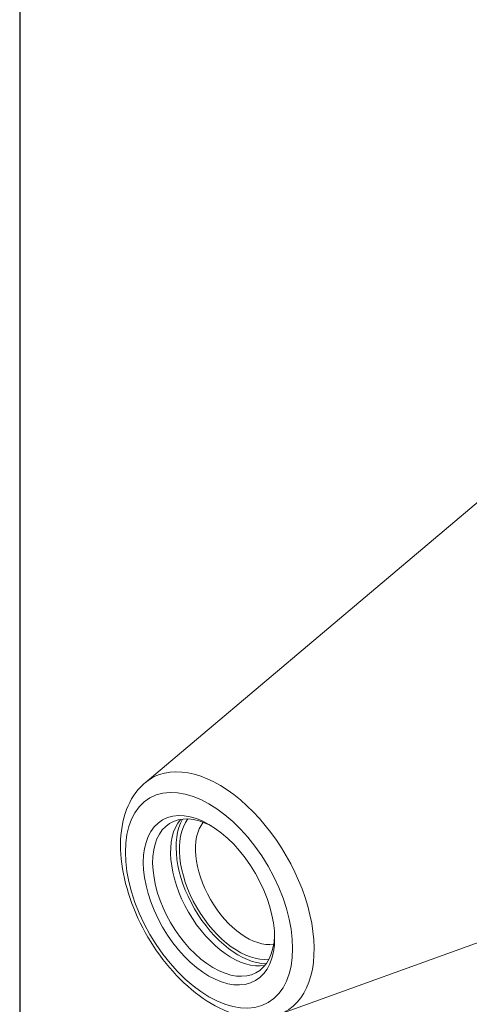
# Model space of a CAD drawing. Units: inches. Extents: x 0.4 to 27.9, y 0.4 to 17.9.
# Drawn here: x 0.4 to 1.8, y 13.2 to 16.2 of the extents above; entities that cross this region are included whole.
import ezdxf

# ---------------------------------------------------------------- set-up
doc = ezdxf.new("R2010")
doc.units = ezdxf.units.IN
doc.header["$LTSCALE"] = 1.666667
doc.header["$MEASUREMENT"] = 0
doc.layers.get('0').update_dxf_attribs({"lineweight": 25})
doc.layers.add('L', color=7, linetype='Continuous', lineweight=18)

# ---------------------------------------------------------------- blocks, each defined once
blk = doc.blocks.new('Borders B BORDER')
at = {"layer": 'L', "color": 7, "linetype": 'Continuous', "lineweight": 25}
blk.add_line((0.25, 10.75), (0.25, 0.25), dxfattribs=at)

msp = doc.modelspace()

# ---------------------------------------------------------------- linework, layer by layer
at = {"layer": 'L'}
for p, q in [((0.7912, 13.8767), (2.0189, 14.9134)), ((1.191, 13.1841), (2.7027, 13.729))]:
    msp.add_line(p, q, dxfattribs=at)
for centre, major_axis, start_param, end_param in [((1.0118, 13.5424), (0.201, -0.3481), 6.179882, 9.528081), ((0.996, 13.5332), (0.1289, -0.2232), 2.393687, 7.031091), ((1.0496, 13.5641), (-0.1289, 0.2232), 0.209445, 2.932148), ((1.0704, 13.5762), (-0.1319, 0.2284), 0.328223, 2.813369), ((1.0704, 13.5762), (0.125, -0.2165), 3.389176, 6.035602), ((1.0944, 13.59), (0.1081, -0.1872), 3.36705, 6.057728)]:
    msp.add_ellipse(centre, major_axis=major_axis, ratio=0.57735, start_param=start_param, end_param=end_param, dxfattribs=at)
for major_axis in [(0.1766, -0.3059), (0.1387, -0.2403)]:
    msp.add_ellipse((0.982, 13.5252), major_axis=major_axis, ratio=0.57735, dxfattribs=at)
msp.add_open_spline([(1.191, 13.1841), (1.1669, 13.1754), (1.1409, 13.1723), (1.0848, 13.176), (1.0547, 13.1842), (0.9923, 13.212), (0.9603, 13.2327), (0.8992, 13.284), (0.8703, 13.3146), (0.8186, 13.3822), (0.7957, 13.4191), (0.758, 13.4958), (0.7432, 13.5356), (0.723, 13.6147), (0.7176, 13.6541), (0.718, 13.7289), (0.7237, 13.7645), (0.7471, 13.8257), (0.764, 13.8521), (0.788, 13.8739), (0.7896, 13.8753), (0.7912, 13.8767)], degree=3, knots=[0.888701, 0.888701, 0.888701, 0.888701, 1.153917, 1.153917, 1.457188, 1.457188, 1.794002, 1.794002, 2.134371, 2.134371, 2.47159, 2.47159, 2.808274, 2.808274, 3.147555, 3.147555, 3.487751, 3.487751, 3.802093, 3.802093, 3.823688, 3.823688, 3.823688, 3.823688], dxfattribs=at)

# ---------------------------------------------------------------- block references
at = {"xscale": 1.666666666666666, "yscale": 1.666666666666666, "zscale": 1.666666666666666}
msp.add_blockref('Borders B BORDER', (0, 0), dxfattribs=at)

doc.saveas('drawing.dxf')
